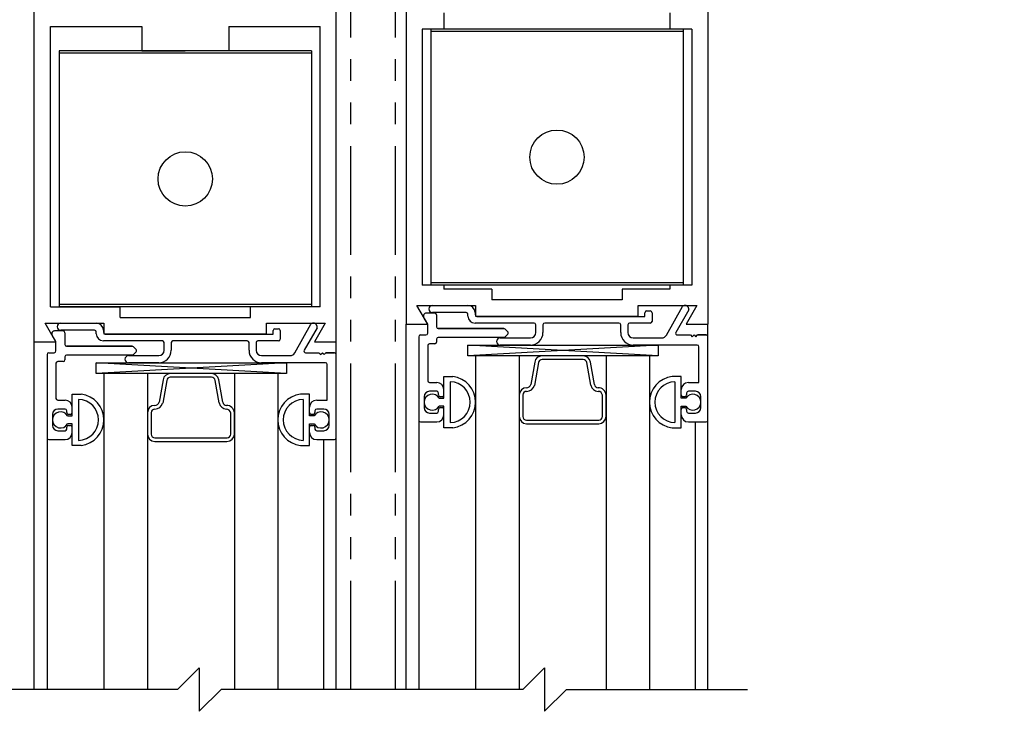
# Model space of a CAD drawing. Extents: x 886 to 2549, y 1426 to 1716.
# Drawn here: x 937 to 942, y 1469 to 1473 of the extents above; entities that cross this region are included whole.
import ezdxf

# ---------------------------------------------------------------- set-up
doc = ezdxf.new("R2010")
doc.units = 0
doc.header["$MEASUREMENT"] = 0
doc.header["$PDMODE"] = 2
doc.header["$PDSIZE"] = -2
doc.linetypes.add('HIDDEN2', pattern=[0.1875, 0.125, -0.0625])
doc.linetypes.add('PHANTOM2', pattern=[1.25, 0.625, -0.125, 0.125, -0.125, 0.125, -0.125])
doc.layers.get('DEFPOINTS').update_dxf_attribs({"linetype": 'CONTINUOUS'})
for name, color, linetype in [('G-DETL-DIMS', 31, 'CONTINUOUS'), ('G-DETL-FINE', 32, 'CONTINUOUS'), ('G-DETL-HIDN', 32, 'HIDDEN2'), ('G-DETL-TEXT', 31, 'CONTINUOUS')]:
    doc.layers.add(name, color=color, linetype=linetype)
doc.styles.get("Standard").update_dxf_attribs({"font": 'romans.shx'})
doc.dimstyles.new('DIM6', dxfattribs={"dimscale": 6, "dimtxt": 0.09375, "dimasz": 0.09375, "dimexe": 0.0625, "dimexo": 0.03125, "dimgap": 0.03125, "dimtad": 1, "dimdec": 3, "dimzin": 4, "dimdsep": 46, "dimlunit": 5, "dimtxsty": 'Standard', "dimcen": -0.0625, "dimadec": 0, "dimazin": 0, "dimtfac": 1, "dimtdec": 3, "dimtofl": 0, "dimtmove": 0, "dimatfit": 3, "dimfxl": 0.06, "dimfrac": 2, "dimtolj": 1, "dimtzin": 4, "dimarcsym": 0})

# ---------------------------------------------------------------- blocks, each defined once
blk = doc.blocks.new('*D127')
at = {"layer": 'DEFPOINTS', "color": 0, "transparency": 16777216}
for p in [(940.5561, 1483.8684), (950.4678, 1483.8684), (940.5561, 1456.3974)]:
    blk.add_point(p, dxfattribs=at)
at = {"layer": 'G-DETL-DIMS', "color": 0, "lineweight": -2, "transparency": 16777216}
for p, q in [((940.7436, 1483.8684), (950.8428, 1483.8684)), ((950.4678, 1456.9599), (950.4678, 1483.3059)), ((940.7436, 1456.3974), (950.8428, 1456.3974))]:
    blk.add_line(p, q, dxfattribs=at)
at = {"layer": 'G-DETL-DIMS', "color": 0, "transparency": 16777216}
for points in [[(950.374, 1483.3059), (950.5615, 1483.3059), (950.4678, 1483.8684)], [(950.374, 1456.9599), (950.5615, 1456.9599), (950.4678, 1456.3974)]]:
    blk.add_solid(points, dxfattribs=at)
at = {"layer": 'G-DETL-DIMS', "color": 0, "transparency": 16777216, "insert": (949.8517, 1470.7263), "char_height": 0.5625, "attachment_point": 5, "rotation": 90}
blk.add_mtext('\\A1;92" [2337] PACKAGE HEIGHT', dxfattribs=at)
blk = doc.blocks.new('*D128')
at = {"layer": 'DEFPOINTS', "color": 0, "transparency": 16777216}
for p in [(938.6611, 1474.8685), (948.7574, 1474.8685), (940.5561, 1456.8974)]:
    blk.add_point(p, dxfattribs=at)
at = {"layer": 'G-DETL-DIMS', "color": 0, "lineweight": -2, "transparency": 16777216}
for p, q in [((938.8486, 1474.8685), (949.1324, 1474.8685)), ((948.7574, 1457.4599), (948.7574, 1474.306)), ((940.7436, 1456.8974), (949.1324, 1456.8974))]:
    blk.add_line(p, q, dxfattribs=at)
at = {"layer": 'G-DETL-DIMS', "color": 0, "transparency": 16777216}
for points in [[(948.6636, 1474.306), (948.8511, 1474.306), (948.7574, 1474.8685)], [(948.6636, 1457.4599), (948.8511, 1457.4599), (948.7574, 1456.8974)]]:
    blk.add_solid(points, dxfattribs=at)
at = {"layer": 'G-DETL-DIMS', "color": 0, "transparency": 16777216, "insert": (948.1413, 1466.4138), "char_height": 0.5625, "attachment_point": 5, "rotation": 90}
blk.add_mtext('\\A1;82 1/2" [2095] CLEAR OPENING', dxfattribs=at)
blk = doc.blocks.new('*D130')
at = {"layer": 'DEFPOINTS', "color": 0, "transparency": 16777216}
for p in [(940.5561, 1475.8685), (946.9823, 1475.8685), (938.6611, 1474.8685)]:
    blk.add_point(p, dxfattribs=at)
at = {"layer": 'G-DETL-DIMS', "color": 0, "lineweight": -2, "transparency": 16777216}
for p, q in [((946.9823, 1476.431), (946.9823, 1476.9935)), ((940.7436, 1475.8685), (947.3573, 1475.8685)), ((938.8486, 1474.8685), (947.3573, 1474.8685)), ((946.9823, 1474.306), (946.9823, 1470.3685))]:
    blk.add_line(p, q, dxfattribs=at)
at = {"layer": 'G-DETL-DIMS', "color": 0, "transparency": 16777216}
for points in [[(946.8886, 1476.431), (947.0761, 1476.431), (946.9823, 1475.8685)], [(946.8886, 1474.306), (947.0761, 1474.306), (946.9823, 1474.8685)]]:
    blk.add_solid(points, dxfattribs=at)
at = {"layer": 'G-DETL-DIMS', "color": 0, "transparency": 16777216, "insert": (946.3663, 1472.056), "char_height": 0.5625, "attachment_point": 5, "rotation": 90}
blk.add_mtext('\\A1;1" [25]', dxfattribs=at)
blk = doc.blocks.new('*D131')
at = {"layer": 'DEFPOINTS', "color": 0, "transparency": 16777216}
for p in [(940.5561, 1489.5843), (951.6905, 1489.5843), (942.4488, 1456.3974)]:
    blk.add_point(p, dxfattribs=at)
at = {"layer": 'G-DETL-DIMS', "color": 0, "lineweight": -2, "transparency": 16777216}
for p, q in [((940.7436, 1489.5843), (952.0655, 1489.5843)), ((951.6905, 1456.9599), (951.6905, 1489.0218)), ((942.6363, 1456.3974), (952.0655, 1456.3974))]:
    blk.add_line(p, q, dxfattribs=at)
at = {"layer": 'G-DETL-DIMS', "color": 0, "transparency": 16777216}
for points in [[(951.5967, 1489.0218), (951.7842, 1489.0218), (951.6905, 1489.5843)], [(951.5967, 1456.9599), (951.7842, 1456.9599), (951.6905, 1456.3974)]]:
    blk.add_solid(points, dxfattribs=at)
at = {"layer": 'G-DETL-DIMS', "color": 0, "transparency": 16777216, "insert": (951.2217, 1473.4033), "char_height": 0.5625, "attachment_point": 5, "rotation": 90}
blk.add_mtext('\\A1;PACKAGE HEIGHT WITH TRANSOM', dxfattribs=at)
blk = doc.blocks.new('*D132')
at = {"layer": 'DEFPOINTS', "color": 0, "transparency": 16777216}
for p in [(940.5561, 1489.8343), (953.1748, 1489.8343), (943.9331, 1456.3974)]:
    blk.add_point(p, dxfattribs=at)
at = {"layer": 'G-DETL-DIMS', "color": 0, "lineweight": -2, "transparency": 16777216}
for p, q in [((940.7436, 1489.8343), (953.5498, 1489.8343)), ((953.1748, 1456.9599), (953.1748, 1489.2718)), ((944.1206, 1456.3974), (953.5498, 1456.3974))]:
    blk.add_line(p, q, dxfattribs=at)
at = {"layer": 'G-DETL-DIMS', "color": 0, "transparency": 16777216}
for points in [[(953.081, 1489.2718), (953.2685, 1489.2718), (953.1748, 1489.8343)], [(953.081, 1456.9599), (953.2685, 1456.9599), (953.1748, 1456.3974)]]:
    blk.add_solid(points, dxfattribs=at)
at = {"layer": 'G-DETL-DIMS', "color": 0, "transparency": 16777216, "insert": (952.706, 1473.5283), "char_height": 0.5625, "attachment_point": 5, "rotation": 90}
blk.add_mtext('\\A1;ROUGH OPENING', dxfattribs=at)

msp = doc.modelspace()

# ---------------------------------------------------------------- linework, layer by layer
at = {"layer": 'G-DETL-FINE'}
for p, q in [((938.8213, 1475.7161), (938.8211, 1470.8411)), ((940.5561, 1475.7161), (940.5561, 1470.8411)), ((936.6846, 1470.7393), (936.6846, 1473.6143)), ((938.4196, 1470.7393), (938.4196, 1473.6143)), ((939.0391, 1472.6313), (939.0391, 1472.5383)), ((940.3381, 1472.6313), (940.3381, 1472.5383)), ((936.7778, 1470.9403), (936.7778, 1472.5533)), ((936.7778, 1472.5533), (937.3022, 1472.5533)), ((937.3022, 1472.5533), (937.3022, 1472.4133)), ((937.8022, 1472.5533), (938.3268, 1472.5533)), ((937.8022, 1472.5533), (937.8022, 1472.4133)), ((938.3268, 1470.9403), (938.3268, 1472.5533)), ((938.9141, 1472.5383), (938.9141, 1471.0653)), ((939.0391, 1472.5383), (938.9141, 1472.5383)), ((940.4137, 1472.5383), (938.9637, 1472.5383)), ((938.9637, 1472.5383), (938.9637, 1471.0653)), ((940.4631, 1472.5383), (940.3381, 1472.5383)), ((940.4137, 1472.5383), (940.4137, 1471.0653)), ((940.4631, 1472.5383), (940.4631, 1471.0653)), ((940.4137, 1472.5243), (938.9637, 1472.5243)), ((938.2772, 1472.4133), (936.8272, 1472.4133)), ((936.8272, 1472.4133), (936.8272, 1470.9403)), ((937.3022, 1472.4133), (937.5522, 1472.4133)), ((937.8022, 1472.4133), (937.5522, 1472.4133)), ((938.2772, 1472.4133), (938.2772, 1470.9403)), ((938.2772, 1472.3993), (936.8272, 1472.3993)), ((939.0391, 1471.0653), (938.9141, 1471.0653)), ((940.4137, 1471.0793), (938.9637, 1471.0793)), ((940.4137, 1471.0653), (938.9637, 1471.0653)), ((939.0391, 1471.0653), (939.0391, 1471.0421)), ((940.4631, 1471.0653), (940.3381, 1471.0653)), ((940.3381, 1471.0653), (940.3381, 1471.0421)), ((939.3137, 1471.0421), (939.0391, 1471.0421)), ((939.3137, 1471.0421), (939.3137, 1470.9811)), ((940.0637, 1471.0421), (940.0637, 1470.9811)), ((940.3381, 1471.0421), (940.0637, 1471.0421)), ((936.7778, 1470.9403), (937.1772, 1470.9403)), ((938.2772, 1470.9543), (936.8272, 1470.9543)), ((938.2772, 1470.9403), (936.8272, 1470.9403)), ((937.1772, 1470.8793), (937.1772, 1470.9403)), ((938.3268, 1470.9403), (937.9272, 1470.9403)), ((937.9272, 1470.8793), (937.9272, 1470.9403)), ((938.8832, 1470.9491), (939.2201, 1470.9491)), ((938.8832, 1470.9491), (939.2201, 1470.9491)), ((938.9456, 1470.8411), (938.8832, 1470.9491)), ((938.9456, 1470.8411), (938.8832, 1470.9491)), ((938.9726, 1470.9491), (939.1771, 1470.9491)), ((939.2201, 1470.9491), (939.2201, 1470.8881)), ((939.2201, 1470.9491), (939.2201, 1470.8881)), ((940.0637, 1470.9811), (939.3137, 1470.9811)), ((940.1561, 1470.9491), (940.493, 1470.9491)), ((940.1561, 1470.9491), (940.493, 1470.9491)), ((940.1561, 1470.8881), (940.1561, 1470.9491)), ((940.1561, 1470.8881), (940.1561, 1470.9491)), ((940.3177, 1470.7779), (940.4106, 1470.9431)), ((940.3177, 1470.7779), (940.4106, 1470.9431)), ((940.493, 1470.9491), (940.4306, 1470.8411)), ((940.493, 1470.9491), (940.4306, 1470.8411)), ((938.9866, 1470.9041), (938.9369, 1470.9041)), ((938.9866, 1470.9041), (938.9369, 1470.9041)), ((939.1671, 1470.9081), (938.9726, 1470.9081)), ((939.1671, 1470.9081), (938.9726, 1470.9081)), ((938.9966, 1470.8941), (938.9966, 1470.8261)), ((938.9966, 1470.8941), (938.9966, 1470.8261)), ((939.1771, 1470.8881), (939.1771, 1470.8981)), ((939.1771, 1470.8881), (939.1771, 1470.8981)), ((939.2181, 1470.9081), (939.2181, 1470.8961)), ((939.2181, 1470.9081), (939.2181, 1470.8961)), ((939.2201, 1470.8881), (940.1561, 1470.8881)), ((939.2201, 1470.8881), (940.1561, 1470.8881)), ((939.2281, 1470.8861), (940.1941, 1470.8861)), ((939.2281, 1470.8861), (940.1941, 1470.8861)), ((940.1941, 1470.8861), (940.1941, 1470.9071)), ((940.1941, 1470.8861), (940.1941, 1470.9071)), ((940.2041, 1470.9171), (940.2251, 1470.9171)), ((940.2041, 1470.9171), (940.2251, 1470.9171)), ((940.2351, 1470.9071), (940.2351, 1470.8571)), ((940.2351, 1470.9071), (940.2351, 1470.8571)), ((940.4461, 1470.9228), (940.3717, 1470.7941)), ((940.4461, 1470.9228), (940.3717, 1470.7941)), ((936.7467, 1470.8473), (937.0836, 1470.8473)), ((936.7467, 1470.8473), (937.0836, 1470.8473)), ((936.8091, 1470.7393), (936.7467, 1470.8473)), ((936.8091, 1470.7393), (936.7467, 1470.8473)), ((936.8361, 1470.8473), (937.0406, 1470.8473)), ((937.0836, 1470.8473), (937.0836, 1470.7863)), ((937.0836, 1470.8473), (937.0836, 1470.7863)), ((937.1772, 1470.8793), (937.9272, 1470.8793)), ((938.0196, 1470.8473), (938.3565, 1470.8473)), ((938.0196, 1470.8473), (938.3565, 1470.8473)), ((938.0196, 1470.7863), (938.0196, 1470.8473)), ((938.0196, 1470.7863), (938.0196, 1470.8473)), ((938.1812, 1470.6761), (938.2741, 1470.8413)), ((938.1812, 1470.6761), (938.2741, 1470.8413)), ((938.3565, 1470.8473), (938.2941, 1470.7393)), ((938.3565, 1470.8473), (938.2941, 1470.7393)), ((938.8211, 1470.8411), (938.9456, 1470.8411)), ((938.8211, 1470.8411), (938.9456, 1470.8411)), ((938.8211, 1468.7406), (938.8211, 1470.8411)), ((938.9443, 1470.8434), (938.9231, 1470.8801)), ((938.9456, 1470.7891), (938.9456, 1470.8384)), ((938.9456, 1470.7891), (938.9456, 1470.8384)), ((939.5571, 1470.8471), (939.2181, 1470.8471)), ((939.5571, 1470.8471), (939.2181, 1470.8471)), ((939.5671, 1470.7931), (939.5671, 1470.8371)), ((939.5671, 1470.7931), (939.5671, 1470.8371)), ((939.6081, 1470.8371), (939.6081, 1470.7931)), ((939.6081, 1470.8371), (939.6081, 1470.7931)), ((940.0451, 1470.8471), (939.6181, 1470.8471)), ((940.0451, 1470.8471), (939.6181, 1470.8471)), ((940.0551, 1470.7931), (940.0551, 1470.8371)), ((940.0551, 1470.7931), (940.0551, 1470.8371)), ((940.0961, 1470.8371), (940.0961, 1470.7931)), ((940.0961, 1470.8371), (940.0961, 1470.7931)), ((940.2251, 1470.8471), (940.1061, 1470.8471)), ((940.2251, 1470.8471), (940.1061, 1470.8471)), ((940.4306, 1470.8411), (940.5561, 1470.8411)), ((940.4306, 1470.8411), (940.5561, 1470.8411)), ((940.5561, 1468.7406), (940.5561, 1470.8411)), ((936.8078, 1470.7416), (936.7866, 1470.7783)), ((936.8501, 1470.8023), (936.8004, 1470.8023)), ((936.8501, 1470.8023), (936.8004, 1470.8023)), ((937.0306, 1470.8063), (936.8361, 1470.8063)), ((937.0306, 1470.8063), (936.8361, 1470.8063)), ((936.8601, 1470.7923), (936.8601, 1470.7243)), ((936.8601, 1470.7923), (936.8601, 1470.7243)), ((937.0406, 1470.7863), (937.0406, 1470.7963)), ((937.0406, 1470.7863), (937.0406, 1470.7963)), ((937.0816, 1470.8063), (937.0816, 1470.7943)), ((937.0816, 1470.8063), (937.0816, 1470.7943)), ((937.0836, 1470.7863), (938.0196, 1470.7863)), ((937.0836, 1470.7863), (938.0196, 1470.7863)), ((937.0916, 1470.7843), (938.0576, 1470.7843)), ((937.0916, 1470.7843), (938.0576, 1470.7843)), ((938.0576, 1470.7843), (938.0576, 1470.8053)), ((938.0576, 1470.7843), (938.0576, 1470.8053)), ((938.0676, 1470.8153), (938.0886, 1470.8153)), ((938.0676, 1470.8153), (938.0886, 1470.8153)), ((938.0986, 1470.8053), (938.0986, 1470.7553)), ((938.0986, 1470.8053), (938.0986, 1470.7553)), ((938.3096, 1470.821), (938.2352, 1470.6923)), ((938.3096, 1470.821), (938.2352, 1470.6923)), ((938.9046, 1470.7791), (938.9356, 1470.7791)), ((938.9046, 1470.7791), (938.9356, 1470.7791)), ((939.0066, 1470.8161), (939.3831, 1470.8161)), ((939.3831, 1470.8161), (939.0066, 1470.8161)), ((939.3902, 1470.8131), (939.4057, 1470.7976)), ((939.3902, 1470.8131), (939.4057, 1470.7976)), ((939.4057, 1470.7835), (939.3902, 1470.768)), ((939.4057, 1470.7835), (939.3902, 1470.768)), ((940.3804, 1470.7791), (940.4567, 1470.7791)), ((940.3804, 1470.7791), (940.4567, 1470.7791)), ((940.4567, 1470.7791), (940.4667, 1470.7691)), ((940.4567, 1470.7791), (940.4667, 1470.7691)), ((940.4667, 1470.7691), (940.4767, 1470.7791)), ((940.4667, 1470.7691), (940.4767, 1470.7791)), ((940.4767, 1470.7791), (940.4867, 1470.7691)), ((940.4767, 1470.7791), (940.4867, 1470.7691)), ((940.4867, 1470.7691), (940.4967, 1470.7791)), ((940.4867, 1470.7691), (940.4967, 1470.7791)), ((940.4967, 1470.7791), (940.5461, 1470.7791)), ((940.5461, 1470.7791), (940.4967, 1470.7791)), ((936.6846, 1470.7393), (936.8091, 1470.7393)), ((936.6846, 1470.7393), (936.8091, 1470.7393)), ((936.6846, 1468.7406), (936.6846, 1470.7393)), ((936.8091, 1470.6873), (936.8091, 1470.7366)), ((936.8091, 1470.6873), (936.8091, 1470.7366)), ((936.8701, 1470.7143), (937.2466, 1470.7143)), ((937.2466, 1470.7143), (936.8701, 1470.7143)), ((937.4206, 1470.7453), (937.0816, 1470.7453)), ((937.4206, 1470.7453), (937.0816, 1470.7453)), ((937.4306, 1470.6913), (937.4306, 1470.7353)), ((937.4306, 1470.6913), (937.4306, 1470.7353)), ((937.4716, 1470.7353), (937.4716, 1470.6913)), ((937.4716, 1470.7353), (937.4716, 1470.6913)), ((937.9086, 1470.7453), (937.4816, 1470.7453)), ((937.9086, 1470.7453), (937.4816, 1470.7453)), ((937.9186, 1470.6913), (937.9186, 1470.7353)), ((937.9186, 1470.6913), (937.9186, 1470.7353)), ((937.9596, 1470.7353), (937.9596, 1470.6913)), ((937.9596, 1470.7353), (937.9596, 1470.6913)), ((938.0886, 1470.7453), (937.9696, 1470.7453)), ((938.0886, 1470.7453), (937.9696, 1470.7453)), ((938.2941, 1470.7393), (938.4196, 1470.7393)), ((938.2941, 1470.7393), (938.4196, 1470.7393)), ((938.4196, 1468.7406), (938.4196, 1470.7393)), ((938.8946, 1470.7691), (938.8946, 1470.2891)), ((938.8946, 1470.7691), (938.8946, 1470.2891)), ((938.9456, 1470.7181), (938.9456, 1470.5161)), ((938.9456, 1470.7181), (938.9456, 1470.5161)), ((938.9866, 1470.7281), (938.9556, 1470.7281)), ((938.9866, 1470.7281), (938.9556, 1470.7281)), ((938.9966, 1470.7551), (938.9966, 1470.7381)), ((938.9966, 1470.7551), (938.9966, 1470.7381)), ((939.3831, 1470.7651), (939.0066, 1470.7651)), ((939.3831, 1470.7651), (939.0066, 1470.7651)), ((940.2702, 1470.6586), (939.1756, 1470.7211)), ((940.2702, 1470.7211), (939.1756, 1470.6586)), ((939.3626, 1470.7621), (939.5361, 1470.7621)), ((939.3626, 1470.7621), (939.5361, 1470.7621)), ((939.5361, 1470.7211), (939.3626, 1470.7211)), ((939.5361, 1470.7211), (939.3626, 1470.7211)), ((940.1271, 1470.7621), (940.2907, 1470.7621)), ((940.1271, 1470.7621), (940.2907, 1470.7621)), ((940.4951, 1470.7211), (940.1271, 1470.7211)), ((940.4951, 1470.7211), (940.1271, 1470.7211)), ((936.7581, 1470.6673), (936.7581, 1470.1873)), ((936.7581, 1470.6673), (936.7581, 1470.1873)), ((936.7681, 1470.6773), (936.7991, 1470.6773)), ((936.7681, 1470.6773), (936.7991, 1470.6773)), ((937.2466, 1470.6633), (936.8701, 1470.6633)), ((937.2466, 1470.6633), (936.8701, 1470.6633)), ((937.2261, 1470.6603), (937.3996, 1470.6603)), ((937.2261, 1470.6603), (937.3996, 1470.6603)), ((937.2537, 1470.7113), (937.2692, 1470.6958)), ((937.2537, 1470.7113), (937.2692, 1470.6958)), ((937.2692, 1470.6817), (937.2537, 1470.6662)), ((937.2692, 1470.6817), (937.2537, 1470.6662)), ((937.9906, 1470.6603), (938.1542, 1470.6603)), ((937.9906, 1470.6603), (938.1542, 1470.6603)), ((938.2439, 1470.6773), (938.3202, 1470.6773)), ((938.2439, 1470.6773), (938.3202, 1470.6773)), ((938.3202, 1470.6773), (938.3302, 1470.6673)), ((938.3202, 1470.6773), (938.3302, 1470.6673)), ((938.3302, 1470.6673), (938.3402, 1470.6773)), ((938.3302, 1470.6673), (938.3402, 1470.6773)), ((938.3402, 1470.6773), (938.3502, 1470.6673)), ((938.3402, 1470.6773), (938.3502, 1470.6673)), ((938.3502, 1470.6673), (938.3602, 1470.6773)), ((938.3502, 1470.6673), (938.3602, 1470.6773)), ((938.3602, 1470.6773), (938.4096, 1470.6773)), ((938.4096, 1470.6773), (938.3602, 1470.6773)), ((940.2209, 1470.6586), (939.2209, 1470.6586)), ((939.2209, 1470.6586), (939.2209, 1468.7406)), ((939.4709, 1470.6586), (939.4709, 1468.7406)), ((939.8397, 1470.6586), (939.602, 1470.6586)), ((939.9709, 1470.6586), (939.9709, 1468.7406)), ((940.2209, 1470.6586), (940.2209, 1468.7406)), ((940.5051, 1470.5061), (940.5051, 1470.7111)), ((940.5051, 1470.5061), (940.5051, 1470.7111)), ((936.8091, 1470.6163), (936.8091, 1470.4143)), ((936.8091, 1470.6163), (936.8091, 1470.4143)), ((936.8501, 1470.6263), (936.8191, 1470.6263)), ((936.8501, 1470.6263), (936.8191, 1470.6263)), ((936.8601, 1470.6533), (936.8601, 1470.6363)), ((936.8601, 1470.6533), (936.8601, 1470.6363)), ((938.1337, 1470.5568), (937.0391, 1470.6193)), ((938.1337, 1470.6193), (937.0391, 1470.5568)), ((937.3996, 1470.6193), (937.2261, 1470.6193)), ((937.3996, 1470.6193), (937.2261, 1470.6193)), ((938.3586, 1470.6193), (937.9906, 1470.6193)), ((938.3586, 1470.6193), (937.9906, 1470.6193)), ((938.3686, 1470.4043), (938.3686, 1470.6093)), ((938.3686, 1470.4043), (938.3686, 1470.6093)), ((939.5611, 1470.6236), (939.5381, 1470.4936)), ((939.5819, 1470.6199), (939.5588, 1470.4886)), ((939.8834, 1470.4899), (939.8605, 1470.6199)), ((939.9043, 1470.4936), (939.8813, 1470.6236)), ((938.0844, 1470.5568), (937.0844, 1470.5568)), ((937.0844, 1470.5568), (937.0844, 1468.7406)), ((937.3344, 1470.5568), (937.3344, 1468.7406)), ((937.7032, 1470.5568), (937.4655, 1470.5568)), ((937.8344, 1470.5568), (937.8344, 1468.7406)), ((938.0844, 1470.5568), (938.0844, 1468.7406)), ((937.4246, 1470.5218), (937.4016, 1470.3918)), ((937.4454, 1470.5181), (937.4223, 1470.3868)), ((937.7469, 1470.3881), (937.724, 1470.5181)), ((937.7678, 1470.3918), (937.7448, 1470.5218)), ((938.9556, 1470.5061), (938.9976, 1470.5061)), ((938.9556, 1470.5061), (938.9976, 1470.5061)), ((939.0386, 1470.5401), (939.0911, 1470.5401)), ((939.0386, 1470.5401), (939.0911, 1470.5401)), ((939.0386, 1470.4156), (939.0386, 1470.5401)), ((939.0386, 1470.4156), (939.0386, 1470.5401)), ((939.0756, 1470.5103), (939.0756, 1470.2748)), ((939.0756, 1470.508), (939.0756, 1470.2771)), ((940.4031, 1470.5401), (940.3506, 1470.5401)), ((940.4031, 1470.5401), (940.3506, 1470.5401)), ((940.3661, 1470.5103), (940.3661, 1470.2748)), ((940.3661, 1470.508), (940.3661, 1470.2771)), ((940.4031, 1470.4156), (940.4031, 1470.5401)), ((940.4031, 1470.4156), (940.4031, 1470.5401)), ((940.4441, 1470.5061), (940.5051, 1470.5061)), ((940.4441, 1470.5061), (940.5051, 1470.5061)), ((936.9021, 1470.4383), (936.9546, 1470.4383)), ((936.9021, 1470.4383), (936.9546, 1470.4383)), ((936.9021, 1470.3138), (936.9021, 1470.4383)), ((936.9021, 1470.3138), (936.9021, 1470.4383)), ((938.2666, 1470.4383), (938.2141, 1470.4383)), ((938.2666, 1470.4383), (938.2141, 1470.4383)), ((938.2666, 1470.3138), (938.2666, 1470.4383)), ((938.2666, 1470.3138), (938.2666, 1470.4383)), ((938.9976, 1470.4551), (938.9566, 1470.4551)), ((938.9976, 1470.4551), (938.9566, 1470.4551)), ((939.0076, 1470.4341), (939.0076, 1470.4451)), ((939.0076, 1470.4341), (939.0076, 1470.4451)), ((939.0386, 1470.4341), (939.0386, 1470.4651)), ((939.4716, 1470.4337), (939.4716, 1470.3112)), ((939.4927, 1470.4337), (939.4927, 1470.3106)), ((939.9497, 1470.3106), (939.9498, 1470.4321)), ((939.9709, 1470.3112), (939.9709, 1470.4337)), ((940.4031, 1470.4341), (940.4031, 1470.4651)), ((940.4341, 1470.4451), (940.4341, 1470.4341)), ((940.4341, 1470.4451), (940.4341, 1470.4341)), ((940.4851, 1470.4551), (940.4441, 1470.4551)), ((940.4851, 1470.4551), (940.4441, 1470.4551)), ((936.8191, 1470.4043), (936.8611, 1470.4043)), ((936.8191, 1470.4043), (936.8611, 1470.4043)), ((936.9391, 1470.4085), (936.9391, 1470.173)), ((936.9391, 1470.4062), (936.9391, 1470.1753)), ((938.2296, 1470.4085), (938.2296, 1470.173)), ((938.2296, 1470.4062), (938.2296, 1470.1753)), ((938.3076, 1470.4043), (938.3686, 1470.4043)), ((938.3076, 1470.4043), (938.3686, 1470.4043)), ((938.9256, 1470.4241), (938.9256, 1470.3611)), ((938.9256, 1470.4241), (938.9256, 1470.3611)), ((939.0125, 1470.4156), (939.0386, 1470.4156)), ((939.0286, 1470.4241), (939.0176, 1470.4241)), ((939.0286, 1470.4241), (939.0176, 1470.4241)), ((940.4292, 1470.4156), (940.4031, 1470.4156)), ((940.4241, 1470.4241), (940.4131, 1470.4241)), ((940.4241, 1470.4241), (940.4131, 1470.4241)), ((940.5161, 1470.3611), (940.5161, 1470.4241)), ((940.5161, 1470.3611), (940.5161, 1470.4241)), ((936.7891, 1470.3223), (936.7891, 1470.2593)), ((936.7891, 1470.3223), (936.7891, 1470.2593)), ((936.8611, 1470.3533), (936.8201, 1470.3533)), ((936.8611, 1470.3533), (936.8201, 1470.3533)), ((936.8711, 1470.3323), (936.8711, 1470.3433)), ((936.8711, 1470.3323), (936.8711, 1470.3433)), ((936.8921, 1470.3223), (936.8811, 1470.3223)), ((936.8921, 1470.3223), (936.8811, 1470.3223)), ((936.9021, 1470.3323), (936.9021, 1470.3633)), ((937.3351, 1470.3319), (937.3351, 1470.2094)), ((937.3562, 1470.3319), (937.3562, 1470.2088)), ((937.8132, 1470.2088), (937.8133, 1470.3303)), ((937.8344, 1470.2094), (937.8344, 1470.3319)), ((938.2666, 1470.3323), (938.2666, 1470.3633)), ((938.2876, 1470.3223), (938.2766, 1470.3223)), ((938.2876, 1470.3223), (938.2766, 1470.3223)), ((938.2976, 1470.3433), (938.2976, 1470.3323)), ((938.2976, 1470.3433), (938.2976, 1470.3323)), ((938.3486, 1470.3533), (938.3076, 1470.3533)), ((938.3486, 1470.3533), (938.3076, 1470.3533)), ((938.3796, 1470.2593), (938.3796, 1470.3223)), ((938.3796, 1470.2593), (938.3796, 1470.3223)), ((938.9566, 1470.3301), (938.9976, 1470.3301)), ((938.9566, 1470.3301), (938.9976, 1470.3301)), ((939.0076, 1470.3401), (939.0076, 1470.3511)), ((939.0076, 1470.3401), (939.0076, 1470.3511)), ((939.0386, 1470.3696), (939.0125, 1470.3696)), ((939.0176, 1470.3611), (939.0286, 1470.3611)), ((939.0176, 1470.3611), (939.0286, 1470.3611)), ((939.0386, 1470.2451), (939.0386, 1470.3696)), ((939.0386, 1470.2451), (939.0386, 1470.3696)), ((939.0386, 1470.3201), (939.0386, 1470.3511)), ((940.4031, 1470.3696), (940.4292, 1470.3696)), ((940.4031, 1470.2451), (940.4031, 1470.3696)), ((940.4031, 1470.2451), (940.4031, 1470.3696)), ((940.4031, 1470.3201), (940.4031, 1470.3511)), ((940.4131, 1470.3611), (940.4241, 1470.3611)), ((940.4131, 1470.3611), (940.4241, 1470.3611)), ((940.4341, 1470.3511), (940.4341, 1470.3401)), ((940.4341, 1470.3511), (940.4341, 1470.3401)), ((940.4441, 1470.3301), (940.4851, 1470.3301)), ((940.4441, 1470.3301), (940.4851, 1470.3301)), ((936.876, 1470.3138), (936.9021, 1470.3138)), ((936.9021, 1470.2678), (936.876, 1470.2678)), ((936.9021, 1470.1433), (936.9021, 1470.2678)), ((936.9021, 1470.1433), (936.9021, 1470.2678)), ((938.2927, 1470.3138), (938.2666, 1470.3138)), ((938.2666, 1470.2678), (938.2927, 1470.2678)), ((938.2666, 1470.1433), (938.2666, 1470.2678)), ((938.2666, 1470.1433), (938.2666, 1470.2678)), ((938.8946, 1470.2891), (938.8946, 1468.7406)), ((938.9046, 1470.2791), (938.9976, 1470.2791)), ((938.9046, 1470.2791), (938.9976, 1470.2791)), ((940.4441, 1470.2791), (940.5461, 1470.2791)), ((940.4441, 1470.2791), (940.5461, 1470.2791)), ((940.4826, 1470.2791), (940.4826, 1468.7406)), ((936.8201, 1470.2283), (936.8611, 1470.2283)), ((936.8201, 1470.2283), (936.8611, 1470.2283)), ((936.8711, 1470.2383), (936.8711, 1470.2493)), ((936.8711, 1470.2383), (936.8711, 1470.2493)), ((936.8811, 1470.2593), (936.8921, 1470.2593)), ((936.8811, 1470.2593), (936.8921, 1470.2593)), ((936.9021, 1470.2183), (936.9021, 1470.2493)), ((938.2666, 1470.2183), (938.2666, 1470.2493)), ((938.2766, 1470.2593), (938.2876, 1470.2593)), ((938.2766, 1470.2593), (938.2876, 1470.2593)), ((938.2976, 1470.2493), (938.2976, 1470.2383)), ((938.2976, 1470.2493), (938.2976, 1470.2383)), ((938.3076, 1470.2283), (938.3486, 1470.2283)), ((938.3076, 1470.2283), (938.3486, 1470.2283)), ((939.0911, 1470.2451), (939.0386, 1470.2451)), ((939.0911, 1470.2451), (939.0386, 1470.2451)), ((940.3506, 1470.2451), (940.4031, 1470.2451)), ((940.3506, 1470.2451), (940.4031, 1470.2451)), ((936.7581, 1470.1873), (936.7581, 1468.7406)), ((936.7681, 1470.1773), (936.8611, 1470.1773)), ((936.7681, 1470.1773), (936.8611, 1470.1773)), ((938.3076, 1470.1773), (938.4096, 1470.1773)), ((938.3076, 1470.1773), (938.4096, 1470.1773)), ((938.3461, 1470.1773), (938.3461, 1468.7406)), ((936.9546, 1470.1433), (936.9021, 1470.1433)), ((938.2141, 1470.1433), (938.2666, 1470.1433))]:
    msp.add_line(p, q, dxfattribs=at)
at = {"layer": 'G-DETL-FINE', "linetype": 'PHANTOM2'}
for p, q in [((938.7613, 1468.7406), (938.7613, 1473.1533)), ((938.5038, 1468.7406), (938.5038, 1473.1333))]:
    msp.add_line(p, q, dxfattribs=at)
at = {"layer": 'G-DETL-FINE'}
for points in [[(940.2702, 1470.6586), (939.1756, 1470.6586), (939.1756, 1470.7211), (940.2702, 1470.7211)], [(938.1337, 1470.5568), (937.0391, 1470.5568), (937.0391, 1470.6193), (938.1337, 1470.6193)]]:
    msp.add_lwpolyline(points, close=True, dxfattribs=at)
for points in [[(939.8397, 1470.6374), (939.6028, 1470.6374)], [(937.7032, 1470.5356), (937.4663, 1470.5356)], [(939.5137, 1470.2688), (939.9285, 1470.2688)], [(939.5138, 1470.2894), (939.9286, 1470.2894)], [(937.3772, 1470.167), (937.792, 1470.167)], [(937.3773, 1470.1876), (937.7921, 1470.1876)]]:
    msp.add_lwpolyline(points, dxfattribs=at)
for centre, radius in [((939.6887, 1471.8017), 0.156), ((937.5522, 1471.6767), 0.1562)]:
    msp.add_circle(centre, radius, dxfattribs=at)
for centre, radius, start, end in [((938.9726, 1470.9286), 0.0205, 90, 270), ((938.9726, 1470.9286), 0.0205, 90, 270), ((939.1771, 1470.9081), 0.041, 0, 90), ((939.1771, 1470.9081), 0.041, 0, 90), ((938.9369, 1470.8881), 0.016, 90, 210), ((938.9369, 1470.8881), 0.016, 90, 210), ((938.9866, 1470.8941), 0.01, 0, 90), ((938.9866, 1470.8941), 0.01, 0, 90), ((939.1671, 1470.8981), 0.01, 0, 90), ((939.1671, 1470.8981), 0.01, 0, 90), ((939.2181, 1470.8881), 0.041, 180, 270), ((939.2181, 1470.8881), 0.041, 180, 270), ((939.2281, 1470.8961), 0.01, 180, 270), ((939.2281, 1470.8961), 0.01, 180, 270), ((940.2041, 1470.9071), 0.01, 90, 180), ((940.2041, 1470.9071), 0.01, 90, 180), ((940.2251, 1470.9071), 0.01, 0, 90), ((940.2251, 1470.9071), 0.01, 0, 90), ((936.8361, 1470.8268), 0.0205, 90, 270), ((936.8361, 1470.8268), 0.0205, 90, 270), ((937.0406, 1470.8063), 0.041, 0, 90), ((937.0406, 1470.8063), 0.041, 0, 90), ((938.9356, 1470.8384), 0.01, 0, 30), ((938.9356, 1470.8384), 0.01, 0, 30), ((939.5571, 1470.8371), 0.01, 0, 90), ((939.5571, 1470.8371), 0.01, 0, 90), ((939.6181, 1470.8371), 0.01, 90, 180), ((939.6181, 1470.8371), 0.01, 90, 180), ((940.0451, 1470.8371), 0.01, 0, 90), ((940.0451, 1470.8371), 0.01, 0, 90), ((940.1061, 1470.8371), 0.01, 90, 180), ((940.1061, 1470.8371), 0.01, 90, 180), ((940.2251, 1470.8571), 0.01, 270, 0), ((940.2251, 1470.8571), 0.01, 270, 0), ((936.8004, 1470.7863), 0.016, 90, 210), ((936.8004, 1470.7863), 0.016, 90, 210), ((936.8501, 1470.7923), 0.01, 0, 90), ((936.8501, 1470.7923), 0.01, 0, 90), ((937.0306, 1470.7963), 0.01, 0, 90), ((937.0306, 1470.7963), 0.01, 0, 90), ((937.0816, 1470.7863), 0.041, 180, 270), ((937.0816, 1470.7863), 0.041, 180, 270), ((937.0916, 1470.7943), 0.01, 180, 270), ((937.0916, 1470.7943), 0.01, 180, 270), ((938.0676, 1470.8053), 0.01, 90, 180), ((938.0676, 1470.8053), 0.01, 90, 180), ((938.0886, 1470.8053), 0.01, 0, 90), ((938.0886, 1470.8053), 0.01, 0, 90), ((938.9046, 1470.7691), 0.01, 90, 180), ((938.9046, 1470.7691), 0.01, 90, 180), ((938.9356, 1470.7891), 0.01, 270, 0), ((938.9356, 1470.7891), 0.01, 270, 0), ((939.0066, 1470.8261), 0.01, 180, 270), ((939.0066, 1470.8261), 0.01, 180, 270), ((939.3831, 1470.8061), 0.01, 45, 90), ((939.3831, 1470.8061), 0.01, 45, 90), ((939.3986, 1470.7906), 0.01, 315, 45), ((939.3986, 1470.7906), 0.01, 315, 45), ((939.5361, 1470.7931), 0.072, 270, 0), ((939.5361, 1470.7931), 0.072, 270, 0), ((939.5361, 1470.7931), 0.031, 270, 0), ((939.5361, 1470.7931), 0.031, 270, 0), ((940.1271, 1470.7931), 0.072, 180, 270), ((940.1271, 1470.7931), 0.072, 180, 270), ((940.1271, 1470.7931), 0.031, 180, 270), ((940.1271, 1470.7931), 0.031, 180, 270), ((940.2907, 1470.7931), 0.031, 270, 330.6503), ((940.2907, 1470.7931), 0.031, 270, 330.6503), ((940.3804, 1470.7891), 0.01, 150, 270), ((940.3804, 1470.7891), 0.01, 150, 270), ((940.5461, 1470.7691), 0.01, 0, 90), ((940.5461, 1470.7691), 0.01, 0, 90), ((936.7991, 1470.7366), 0.01, 0, 30), ((936.7991, 1470.7366), 0.01, 0, 30), ((936.8701, 1470.7243), 0.01, 180, 270), ((936.8701, 1470.7243), 0.01, 180, 270), ((937.2466, 1470.7043), 0.01, 45, 90), ((937.2466, 1470.7043), 0.01, 45, 90), ((937.4206, 1470.7353), 0.01, 0, 90), ((937.4206, 1470.7353), 0.01, 0, 90), ((937.4816, 1470.7353), 0.01, 90, 180), ((937.4816, 1470.7353), 0.01, 90, 180), ((937.9086, 1470.7353), 0.01, 0, 90), ((937.9086, 1470.7353), 0.01, 0, 90), ((937.9696, 1470.7353), 0.01, 90, 180), ((937.9696, 1470.7353), 0.01, 90, 180), ((938.0886, 1470.7553), 0.01, 270, 0), ((938.0886, 1470.7553), 0.01, 270, 0), ((938.9556, 1470.7181), 0.01, 90, 180), ((938.9556, 1470.7181), 0.01, 90, 180), ((938.9866, 1470.7381), 0.01, 270, 0), ((938.9866, 1470.7381), 0.01, 270, 0), ((939.0066, 1470.7551), 0.01, 90, 180), ((939.0066, 1470.7551), 0.01, 90, 180), ((939.3626, 1470.7416), 0.0205, 90, 270), ((939.3626, 1470.7416), 0.0205, 90, 270), ((939.3831, 1470.7751), 0.01, 270, 315), ((939.3831, 1470.7751), 0.01, 270, 315), ((940.4951, 1470.7111), 0.01, 0, 90), ((940.4951, 1470.7111), 0.01, 0, 90), ((936.7681, 1470.6673), 0.01, 90, 180), ((936.7681, 1470.6673), 0.01, 90, 180), ((936.7991, 1470.6873), 0.01, 270, 0), ((936.7991, 1470.6873), 0.01, 270, 0), ((936.8701, 1470.6533), 0.01, 90, 180), ((936.8701, 1470.6533), 0.01, 90, 180), ((937.2261, 1470.6398), 0.0205, 90, 270), ((937.2261, 1470.6398), 0.0205, 90, 270), ((937.2466, 1470.6733), 0.01, 270, 315), ((937.2466, 1470.6733), 0.01, 270, 315), ((937.2621, 1470.6888), 0.01, 315, 45), ((937.2621, 1470.6888), 0.01, 315, 45), ((937.3996, 1470.6913), 0.072, 270, 0), ((937.3996, 1470.6913), 0.072, 270, 0), ((937.3996, 1470.6913), 0.031, 270, 0), ((937.3996, 1470.6913), 0.031, 270, 0), ((937.9906, 1470.6913), 0.072, 180, 270), ((937.9906, 1470.6913), 0.072, 180, 270), ((937.9906, 1470.6913), 0.031, 180, 270), ((937.9906, 1470.6913), 0.031, 180, 270), ((938.1542, 1470.6913), 0.031, 270, 330.6503), ((938.1542, 1470.6913), 0.031, 270, 330.6503), ((938.2439, 1470.6873), 0.01, 150, 270), ((938.2439, 1470.6873), 0.01, 150, 270), ((938.4096, 1470.6673), 0.01, 0, 90), ((938.4096, 1470.6673), 0.01, 0, 90), ((936.8191, 1470.6163), 0.01, 90, 180), ((936.8191, 1470.6163), 0.01, 90, 180), ((936.8501, 1470.6363), 0.01, 270, 0), ((936.8501, 1470.6363), 0.01, 270, 0), ((938.3586, 1470.6093), 0.01, 0, 90), ((938.3586, 1470.6093), 0.01, 0, 90), ((938.9556, 1470.5161), 0.01, 180, 270), ((938.9556, 1470.5161), 0.01, 180, 270), ((938.9976, 1470.4651), 0.041, 0, 90), ((938.9976, 1470.4651), 0.041, 0, 90), ((939.0721, 1470.3926), 0.1178, 271.7086, 88.2914), ((939.0721, 1470.3926), 0.1487, 277.3263, 82.6737), ((939.0721, 1470.3926), 0.1487, 277.3263, 82.6737), ((940.3696, 1470.3926), 0.1487, 97.3263, 262.6737), ((940.3696, 1470.3926), 0.1487, 97.3263, 262.6737), ((940.3696, 1470.3926), 0.1178, 91.7086, 268.2914), ((940.4441, 1470.4651), 0.041, 90, 180), ((940.4441, 1470.4651), 0.041, 90, 180), ((936.9356, 1470.2908), 0.1487, 277.3263, 82.6737), ((936.9356, 1470.2908), 0.1487, 277.3263, 82.6737), ((938.2331, 1470.2908), 0.1487, 97.3263, 262.6737), ((938.2331, 1470.2908), 0.1487, 97.3263, 262.6737), ((938.9566, 1470.4241), 0.031, 90, 180), ((938.9566, 1470.4241), 0.031, 90, 180), ((938.9721, 1470.3926), 0.0465, 29.6449, 330.3551), ((938.9976, 1470.4451), 0.01, 0, 90), ((938.9976, 1470.4451), 0.01, 0, 90), ((939.0176, 1470.4341), 0.01, 180, 270), ((939.0176, 1470.4341), 0.01, 180, 270), ((939.0286, 1470.4341), 0.01, 270, 0), ((939.0286, 1470.4341), 0.01, 270, 0), ((940.4131, 1470.4341), 0.01, 180, 270), ((940.4131, 1470.4341), 0.01, 180, 270), ((940.4241, 1470.4341), 0.01, 270, 0), ((940.4241, 1470.4341), 0.01, 270, 0), ((940.4696, 1470.3926), 0.0465, 209.6449, 150.3551), ((940.4441, 1470.4451), 0.01, 90, 180), ((940.4441, 1470.4451), 0.01, 90, 180), ((940.4851, 1470.4241), 0.031, 0, 90), ((940.4851, 1470.4241), 0.031, 0, 90), ((936.8191, 1470.4143), 0.01, 180, 270), ((936.8191, 1470.4143), 0.01, 180, 270), ((936.8611, 1470.3633), 0.041, 0, 90), ((936.8611, 1470.3633), 0.041, 0, 90), ((936.9356, 1470.2908), 0.1178, 271.7086, 88.2914), ((938.2331, 1470.2908), 0.1178, 91.7086, 268.2914), ((938.3076, 1470.3633), 0.041, 90, 180), ((938.3076, 1470.3633), 0.041, 90, 180), ((936.8201, 1470.3223), 0.031, 90, 180), ((936.8201, 1470.3223), 0.031, 90, 180), ((936.8356, 1470.2908), 0.0465, 29.6449, 330.3551), ((936.8611, 1470.3433), 0.01, 0, 90), ((936.8611, 1470.3433), 0.01, 0, 90), ((936.8811, 1470.3323), 0.01, 180, 270), ((936.8811, 1470.3323), 0.01, 180, 270), ((936.8921, 1470.3323), 0.01, 270, 0), ((936.8921, 1470.3323), 0.01, 270, 0), ((938.2766, 1470.3323), 0.01, 180, 270), ((938.2766, 1470.3323), 0.01, 180, 270), ((938.2876, 1470.3323), 0.01, 270, 0), ((938.2876, 1470.3323), 0.01, 270, 0), ((938.3331, 1470.2908), 0.0465, 209.6449, 150.3551), ((938.3076, 1470.3433), 0.01, 90, 180), ((938.3076, 1470.3433), 0.01, 90, 180), ((938.3486, 1470.3223), 0.031, 0, 90), ((938.3486, 1470.3223), 0.031, 0, 90), ((938.9566, 1470.3611), 0.031, 180, 270), ((938.9566, 1470.3611), 0.031, 180, 270), ((938.9976, 1470.3401), 0.01, 270, 0), ((938.9976, 1470.3401), 0.01, 270, 0), ((938.9976, 1470.3201), 0.041, 270, 0), ((938.9976, 1470.3201), 0.041, 270, 0), ((939.0176, 1470.3511), 0.01, 90, 180), ((939.0176, 1470.3511), 0.01, 90, 180), ((939.0286, 1470.3511), 0.01, 0, 90), ((939.0286, 1470.3511), 0.01, 0, 90), ((940.4131, 1470.3511), 0.01, 90, 180), ((940.4441, 1470.3201), 0.041, 180, 270), ((940.4441, 1470.3201), 0.041, 180, 270), ((940.4241, 1470.3511), 0.01, 0, 90), ((940.4241, 1470.3511), 0.01, 0, 90), ((940.4441, 1470.3401), 0.01, 180, 270), ((940.4441, 1470.3401), 0.01, 180, 270), ((940.4851, 1470.3611), 0.031, 270, 0), ((940.4851, 1470.3611), 0.031, 270, 0), ((938.9046, 1470.2891), 0.01, 180, 270), ((938.9046, 1470.2891), 0.01, 180, 270), ((940.5461, 1470.2891), 0.01, 270, 0), ((940.5461, 1470.2891), 0.01, 270, 0), ((936.8201, 1470.2593), 0.031, 180, 270), ((936.8201, 1470.2593), 0.031, 180, 270), ((936.8611, 1470.2383), 0.01, 270, 0), ((936.8611, 1470.2383), 0.01, 270, 0), ((936.8611, 1470.2183), 0.041, 270, 0), ((936.8611, 1470.2183), 0.041, 270, 0), ((936.8811, 1470.2493), 0.01, 90, 180), ((936.8811, 1470.2493), 0.01, 90, 180), ((936.8921, 1470.2493), 0.01, 0, 90), ((936.8921, 1470.2493), 0.01, 0, 90), ((938.2766, 1470.2493), 0.01, 90, 180), ((938.3076, 1470.2183), 0.041, 180, 270), ((938.3076, 1470.2183), 0.041, 180, 270), ((938.2876, 1470.2493), 0.01, 0, 90), ((938.2876, 1470.2493), 0.01, 0, 90), ((938.3076, 1470.2383), 0.01, 180, 270), ((938.3076, 1470.2383), 0.01, 180, 270), ((938.3486, 1470.2593), 0.031, 270, 0), ((938.3486, 1470.2593), 0.031, 270, 0), ((936.7681, 1470.1873), 0.01, 180, 270), ((936.7681, 1470.1873), 0.01, 180, 270), ((938.4096, 1470.1873), 0.01, 270, 0), ((938.4096, 1470.1873), 0.01, 270, 0)]:
    msp.add_arc(centre, radius, start, end, dxfattribs=at)
for centre, major_axis, start_param, end_param in [((939.6028, 1470.6162), (0.0299, -0.0299), 2.356194, 3.752458), ((939.8397, 1470.6162), (-0.0299, -0.0299), 2.530727, 3.926991), ((939.6028, 1470.6162), (-0.015, -0.015), 3.926991, 5.323254), ((939.8397, 1470.6162), (0.015, -0.015), 0.959931, 2.356194), ((937.4663, 1470.5144), (0.0299, -0.0299), 2.356194, 3.752458), ((937.7032, 1470.5144), (-0.0299, -0.0299), 2.530727, 3.926991), ((937.4663, 1470.5144), (-0.015, -0.015), 3.926991, 5.323254), ((937.7032, 1470.5144), (0.015, -0.015), 0.959931, 2.356194), ((939.5139, 1470.5016), (-0.0181, -0.0181), 0.785398, 2.035101), ((939.5139, 1470.5016), (0.033, -0.033), -0.785398, 0.502516), ((939.9251, 1470.4972), (0.0299, -0.0299), 4.101524, 5.497787), ((939.9251, 1470.4972), (0.015, -0.015), 4.101524, 5.497787), ((939.5139, 1470.4337), (-0.0299, -0.0299), 3.926991, 5.497787), ((939.5139, 1470.4337), (-0.015, -0.015), 3.926991, 5.497787), ((939.9251, 1470.4302), (0.0324, -0.0324), 0.862702, 2.356194), ((939.9251, 1470.4302), (0.0175, -0.0175), 0.862702, 2.356194), ((937.3774, 1470.3319), (-0.0299, -0.0299), 3.926991, 5.497787), ((937.3774, 1470.3998), (-0.0181, -0.0181), 0.785398, 2.035101), ((937.3774, 1470.3998), (0.033, -0.033), -0.785398, 0.502516), ((937.7886, 1470.3954), (0.0299, -0.0299), 4.101524, 5.497787), ((937.7886, 1470.3954), (0.015, -0.015), 4.101524, 5.497787), ((937.7886, 1470.3284), (0.0324, -0.0324), 0.862702, 2.356194), ((937.3774, 1470.3319), (-0.015, -0.015), 3.926991, 5.497787), ((937.7886, 1470.3284), (0.0175, -0.0175), 0.862702, 2.356194), ((939.5139, 1470.3112), (0.0299, -0.0299), 3.926991, 5.492725), ((939.5139, 1470.3106), (0.015, -0.015), 3.926991, 5.492725), ((939.9285, 1470.3112), (0.0299, -0.0299), -0.785398, 0.785398), ((939.9285, 1470.3106), (0.015, -0.015), -0.779816, 0.784878), ((937.3774, 1470.2094), (0.0299, -0.0299), 3.926991, 5.492725), ((937.3774, 1470.2088), (0.015, -0.015), 3.926991, 5.492725), ((937.792, 1470.2094), (0.0299, -0.0299), -0.785398, 0.785398), ((937.792, 1470.2088), (0.015, -0.015), -0.779816, 0.784878)]:
    msp.add_ellipse(centre, major_axis=major_axis, ratio=1, start_param=start_param, end_param=end_param, dxfattribs=at)
at = {"layer": 'G-DETL-HIDN'}
for centre in [(940.4251, 1470.9274), (938.2886, 1470.8256)]:
    msp.add_arc(centre, 0.0213, 347.2104, 133.4399, dxfattribs=at)
at = {"layer": 'G-DETL-TEXT'}
for p, q in [((937.5079, 1468.7406), (937.6329, 1468.8656)), ((937.6329, 1468.8656), (937.6329, 1468.6156)), ((939.4929, 1468.7406), (939.6179, 1468.8656)), ((939.6179, 1468.8656), (939.6179, 1468.6156)), ((937.5079, 1468.7406), (935.7899, 1468.7406)), ((937.6329, 1468.6156), (937.7579, 1468.7406)), ((939.4929, 1468.7406), (937.7579, 1468.7406)), ((939.6179, 1468.6156), (939.7429, 1468.7406)), ((939.7429, 1468.7406), (940.7845, 1468.7406))]:
    msp.add_line(p, q, dxfattribs=at)

# ---------------------------------------------------------------- dimensions: what is measured, and where the dimension line sits
at = {"layer": 'G-DETL-DIMS'}
for base, p1, p2, text, picture, middle in [((953.1748, 1489.8343), (943.9331, 1456.3974), (940.5561, 1489.8343), 'ROUGH OPENING', '*D132', (953.1748, 1473.5283)), ((951.6905, 1489.5843), (942.4488, 1456.3974), (940.5561, 1489.5843), 'PACKAGE HEIGHT WITH TRANSOM', '*D131', (951.6905, 1473.4033)), ((950.4678, 1483.8684), (940.5561, 1456.3974), (940.5561, 1483.8684), '92" [2337] PACKAGE HEIGHT', '*D127', (950.4678, 1470.7263)), ((948.7574, 1474.8685), (940.5561, 1456.8974), (938.6611, 1474.8685), '82 1/2" [2095] CLEAR OPENING', '*D128', (948.7574, 1466.4138))]:
    dim = msp.add_linear_dim(base=base, p1=p1, p2=p2, angle=90, text=text, dimstyle='DIM6', override={"dimpost": '"'}, dxfattribs=at)
    dim.commit()
    dim.dimension.update_dxf_attribs({"geometry": picture, "text_midpoint": middle, "dimtype": 160})
dim = msp.add_linear_dim(base=(946.9823, 1475.8685), p1=(938.6611, 1474.8685), p2=(940.5561, 1475.8685), angle=90, dimstyle='DIM6', override={"dimpost": '"'}, dxfattribs=at)
dim.commit()
dim.dimension.update_dxf_attribs({"geometry": '*D130', "text_midpoint": (946.9823, 1472.056), "dimtype": 160})

doc.saveas('drawing.dxf')
